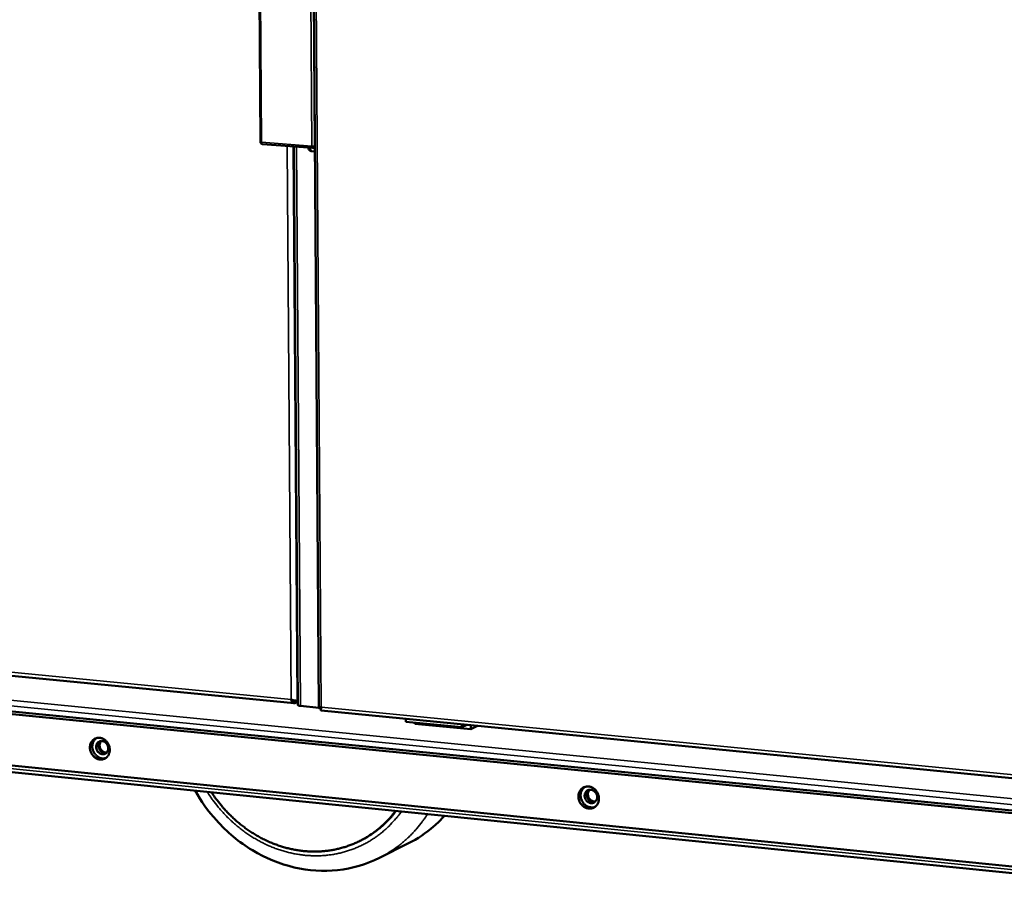
# Model space of a CAD drawing. Units: millimetres. Extents: x 91 to 8200, y 140 to 5740.
# Drawn here: x 6936 to 7430, y 4418 to 4854 of the extents above; entities that cross this region are included whole.
import ezdxf

# ---------------------------------------------------------------- set-up
doc = ezdxf.new("R2010")
doc.units = ezdxf.units.MM
doc.header["$LTSCALE"] = 28
doc.layers.add('Visible (ISO)', color=7, linetype='Continuous', lineweight=50)
doc.layers.add('Visible Narrow (ISO)', color=7, linetype='Continuous', lineweight=35)

msp = doc.modelspace()

# ---------------------------------------------------------------- linework, layer by layer
at = {"layer": 'Visible (ISO)'}
for p, q in [((7081.53, 5194.49), (7086.3, 4508.15)), ((7056.99, 4792.48), (7056.34, 4878)), ((7057.98, 4791.42), (7083.12, 4789.47)), ((7073.71, 4790.2), (7075.73, 4509.68)), ((7082.87, 4787.81), (7084.36, 4787.69)), ((7083.17, 4789.47), (7083.12, 4789.47)), ((7084.35, 4789.44), (7083.17, 4789.47)), ((7496.5, 4449.13), (6492.42, 4548.61)), ((6499.46, 4549.18), (7493.45, 4450.8)), ((6492.95, 4523.63), (7496.42, 4422.33)), ((6928.63, 4524.74), (7073.89, 4510.55)), ((6470.03, 4522.75), (7509.18, 4417.61)), ((7074.26, 4511.83), (7074.39, 4511.89)), ((7074.26, 4511.83), (7074.27, 4510.59)), ((7074.27, 4510.59), (7075.72, 4511.27)), ((7074.33, 4511.89), (7075.47, 4511.78)), ((7075.71, 4511.89), (7075.47, 4511.78)), ((7077.05, 4509.23), (7086.3, 4508.32)), ((7087.51, 4508.68), (7087.65, 4508.52)), ((7087.42, 4506.91), (7524.85, 4464.12)), ((7087.49, 4508.17), (7087.47, 4508.16)), ((7129.98, 4502.75), (7129.99, 4501.25)), ((7129.99, 4501.25), (7158.09, 4498.5)), ((7134.53, 4500.3), (7134.53, 4500.81)), ((7162.6, 4497.55), (7134.53, 4500.3)), ((7158.08, 4500), (7158.09, 4498.5)), ((7158.09, 4498.5), (7160.65, 4499.75)), ((7162.59, 4499.56), (7162.6, 4497.55)), ((7166.03, 4499.22), (7162.6, 4497.55)), ((7106.71, 4441.31), (7107.12, 4441.51)), ((7131.31, 4440.24), (7116.73, 4432.93))]:
    msp.add_line(p, q, dxfattribs=at)
at = {"layer": 'Visible (ISO)', "flags": 128}
for points in [[(7057.98, 4791.42, -0.062001), (7057.68, 4791.48, -0.084548), (7057.48, 4791.59, -0.039514), (7057.29, 4791.77, -0.039506), (7057.12, 4791.97, -0.084531), (7057.03, 4792.18, -0.061994), (7056.99, 4792.48)], [(7082.87, 4787.81, -0.042506), (7082.44, 4787.88, -0.063962), (7082.17, 4787.98, -0.021087), (7081.76, 4788.23, -0.042508), (7081.57, 4788.38, -0.042499), (7081.41, 4788.56, -0.021079), (7081.14, 4788.96, -0.063945), (7081.02, 4789.22, -0.042496), (7080.93, 4789.64)], [(7077.05, 4509.23, -0.026114), (7076.66, 4509.27, -0.032816), (7076.35, 4509.34, -0.011344), (7076.01, 4509.45, -0.033244), (7075.89, 4509.49, -0.098355), (7075.83, 4509.54, -0.043715), (7075.73, 4509.68)], [(7087.47, 4508.16, -0.195867), (7087.4, 4508.12, -0.448189), (7087.37, 4508.15, -0.097687), (7087.37, 4508.17, -0.019328), (7087.42, 4508.28, -0.050913), (7087.51, 4508.42, -0.048983), (7087.63, 4508.54)], [(6971.38, 4488.24, -0.033985), (6971.43, 4489.13, -0.052535), (6971.55, 4489.69, -0.014247), (6971.9, 4490.62, -0.034214), (6972.08, 4490.99, -0.037629), (6972.46, 4491.55, -0.036989), (6972.92, 4492.05, -0.03929), (6973.44, 4492.46, -0.039029), (6974.02, 4492.79, -0.039197), (6974.64, 4493.03, -0.039385), (6975.29, 4493.16, -0.037342), (6975.97, 4493.2, -0.037927), (6976.64, 4493.13, -0.034602), (6977.33, 4492.96, -0.035404), (6977.97, 4492.7, -0.032029), (6978.61, 4492.33, -0.032793), (6979.18, 4491.89, -0.030274), (6979.72, 4491.37, -0.030781), (6980.18, 4490.79, -0.029581), (6980.58, 4490.14, -0.029709), (6980.9, 4489.45, -0.029987), (6981.13, 4488.74, -0.029709), (6981.28, 4487.99, -0.031432), (6981.33, 4487.26, -0.030808), (6981.29, 4486.51, -0.033722), (6981.16, 4485.81, -0.032914), (6980.94, 4485.12, -0.036403), (6980.64, 4484.51, -0.035652), (6980.25, 4483.93, -0.038649), (6979.79, 4483.44, -0.038196), (6979.27, 4483.02, -0.039485), (6978.69, 4482.69, -0.039463), (6978.07, 4482.46, -0.038432), (6977.41, 4482.32, -0.038849), (6976.75, 4482.29, -0.035986), (6976.05, 4482.36, -0.036723), (6975.39, 4482.53, -0.033215), (6974.72, 4482.8, -0.03404), (6974.11, 4483.15, -0.031), (6973.52, 4483.6, -0.031664), (6973, 4484.12, -0.029765), (6972.53, 4484.71, -0.030095), (6972.13, 4485.35, -0.029625), (6971.95, 4485.73, -0.011553), (6971.58, 4486.76, -0.048581), (6971.45, 4487.31, -0.029875), (6971.38, 4488.24)], [(6979.24, 4483.01, -0.035406), (6978.47, 4482.85, -0.056509), (6977.98, 4482.84, -0.015305), (6977.07, 4482.95, -0.035289), (6976.68, 4483.04, -0.032051), (6976.04, 4483.28, -0.032842), (6975.45, 4483.6, -0.02994), (6974.87, 4484.01, -0.030603), (6974.35, 4484.48, -0.02865), (6973.88, 4485.03, -0.029028), (6973.47, 4485.62, -0.028308), (6973.13, 4486.26, -0.028327), (6972.87, 4486.93, -0.02892), (6972.69, 4487.63, -0.028575), (6972.58, 4488.35, -0.030417), (6972.57, 4489.04, -0.029777), (6972.64, 4489.75, -0.032606), (6972.78, 4490.41, -0.03182), (6973.02, 4491.06, -0.035061), (6973.2, 4491.41, -0.015159), (6973.71, 4492.18, -0.05627), (6974.04, 4492.55, -0.035194), (6974.66, 4493.03)], [(6980.57, 4487.99, 0.038093), (6980.5, 4488.69, 0.058711), (6980.37, 4489.14, 0.017861), (6980.03, 4489.86, 0.037674), (6979.84, 4490.18, 0.039661), (6979.47, 4490.62, 0.038945), (6979.02, 4491, 0.043365), (6978.55, 4491.29, 0.042447), (6978.03, 4491.49, 0.047709), (6977.51, 4491.6, 0.047081), (6976.98, 4491.6, 0.050426), (6976.47, 4491.5, 0.050283), (6975.99, 4491.31, 0.049462), (6975.56, 4491.01, 0.049794), (6975.19, 4490.65, 0.045388), (6974.89, 4490.2, 0.046177), (6974.68, 4489.7, 0.040938), (6974.54, 4489.15, 0.04185), (6974.5, 4488.59, 0.038191), (6974.56, 4488, 0.038725), (6974.7, 4487.44, 0.03778), (6974.93, 4486.9, 0.037655), (6975.23, 4486.39, 0.039645), (6975.6, 4485.96, 0.038924), (6976.05, 4485.57, 0.043351), (6976.52, 4485.29, 0.042423), (6977.04, 4485.08, 0.047703), (6977.56, 4484.98, 0.047061), (6978.09, 4484.98, 0.050432), (6978.6, 4485.07, 0.050274), (6979.08, 4485.27, 0.04948), (6979.51, 4485.56, 0.049799), (6979.88, 4485.93, 0.045413), (6980.08, 4486.23, 0.02263), (6980.39, 4486.87, 0.06456), (6980.52, 4487.32, 0.044611), (6980.57, 4487.99)], [(6979.5, 4485.55, -0.043639), (6978.89, 4485.51, -0.067087), (6978.49, 4485.56, -0.022156), (6977.82, 4485.78, -0.043095), (6977.5, 4485.94, -0.038468), (6977.04, 4486.26, -0.039295), (6976.65, 4486.64, -0.036587), (6976.3, 4487.1, -0.03693), (6976.03, 4487.6, -0.036829), (6975.84, 4488.13, -0.036533), (6975.72, 4488.69, -0.039059), (6975.69, 4489.23, -0.038258), (6975.74, 4489.79, -0.042786), (6975.83, 4490.14, -0.021927), (6976.1, 4490.79, -0.066745), (6976.32, 4491.13, -0.043342), (6976.75, 4491.57)], [(6976.75, 4491.57, 0.043342), (6976.32, 4491.13, 0.066745), (6976.1, 4490.79, 0.021927), (6975.83, 4490.14, 0.042786), (6975.74, 4489.79, 0.038258), (6975.69, 4489.23, 0.039059), (6975.72, 4488.69, 0.036533), (6975.84, 4488.13, 0.036829), (6976.03, 4487.6, 0.03693), (6976.3, 4487.1, 0.036587), (6976.65, 4486.64, 0.039295), (6977.04, 4486.26, 0.038468), (6977.5, 4485.94, 0.043095), (6977.82, 4485.78, 0.022156), (6978.49, 4485.56, 0.067087), (6978.89, 4485.51, 0.043639), (6979.5, 4485.55)], [(6977.08, 4491.61, 0.039002), (6976.72, 4491.15, 0.061382), (6976.55, 4490.82, 0.018328), (6976.34, 4490.19, 0.038566), (6976.28, 4489.88, 0.034868), (6976.25, 4489.36, 0.035577), (6976.3, 4488.86, 0.033576), (6976.41, 4488.34, 0.033826), (6976.6, 4487.86, 0.033913), (6976.85, 4487.4, 0.03362), (6977.16, 4486.98, 0.03578), (6977.51, 4486.61, 0.035042), (6977.92, 4486.3, 0.038844), (6978.19, 4486.14, 0.018529), (6978.81, 4485.88, 0.061718), (6979.17, 4485.8, 0.039272), (6979.74, 4485.78)], [(7032.34, 4465.86, 0.008531), (7034.15, 4463.22, 0.015937), (7035.19, 4461.85, 0.00109), (7037.93, 4458.49, 0.008526), (7038.28, 4458.07, 0.00867), (7039.91, 4456.28, 0.008616), (7041.61, 4454.53, 0.008791), (7043.35, 4452.86, 0.008727), (7045.16, 4451.25, 0.008931), (7047, 4449.72, 0.008858), (7048.9, 4448.24, 0.009089), (7050.83, 4446.86, 0.009007), (7052.82, 4445.54, 0.009261), (7054.82, 4444.31, 0.009172), (7056.89, 4443.15, 0.009445), (7058.95, 4442.09, 0.009351), (7061.08, 4441.09, 0.009638), (7063.2, 4440.2, 0.00954), (7065.38, 4439.37, 0.009836), (7067.54, 4438.65, 0.009736), (7069.75, 4438, 0.010034), (7071.94, 4437.46, 0.009935), (7074.17, 4437, 0.010225), (7076.38, 4436.63, 0.01013), (7078.63, 4436.35, 0.010406), (7080.84, 4436.17, 0.010317), (7083.08, 4436.08, 0.010569), (7085.29, 4436.08, 0.010489), (7087.51, 4436.18, 0.010709), (7089.69, 4436.36, 0.01064), (7091.88, 4436.65, 0.01082), (7094.03, 4437.02, 0.010766), (7096.18, 4437.49, 0.010898), (7098.28, 4438.04, 0.01086), (7100.37, 4438.69, 0.010939), (7102.42, 4439.42, 0.010918), (7104.44, 4440.25, 0.010942), (7106.41, 4441.16, 0.01094), (7108.35, 4442.16, 0.010906), (7110.25, 4443.24, 0.010922), (7112.09, 4444.41, 0.010834), (7113.89, 4445.66, 0.010867), (7115.63, 4446.98, 0.010728), (7117.33, 4448.39, 0.010777), (7118.95, 4449.87, 0.010593), (7119.38, 4450.28, 0.001645), (7122.04, 4453.04, 0.019445), (7123.08, 4454.22, 0.010585), (7124.86, 4456.5)], [(7216.63, 4463.71, -0.034412), (7216.68, 4464.62, -0.05319), (7216.81, 4465.18, -0.014546), (7217.18, 4466.13, -0.034654), (7217.37, 4466.51, -0.037573), (7217.76, 4467.08, -0.03705), (7218.25, 4467.59, -0.038791), (7218.79, 4468.01, -0.038622), (7219.39, 4468.34, -0.038428), (7220.04, 4468.58, -0.03866), (7220.71, 4468.71, -0.036624), (7221.42, 4468.75, -0.037189), (7222.11, 4468.68, -0.03418), (7222.82, 4468.5, -0.034901), (7223.49, 4468.23, -0.031967), (7224.14, 4467.86, -0.032622), (7224.73, 4467.42, -0.030522), (7225.29, 4466.88, -0.030925), (7225.76, 4466.29, -0.030051), (7226.17, 4465.63, -0.030105), (7226.5, 4464.93, -0.030584), (7226.73, 4464.2, -0.030277), (7226.88, 4463.44, -0.032042), (7226.93, 4462.7, -0.031445), (7226.89, 4461.94, -0.034195), (7226.75, 4461.23, -0.033469), (7226.51, 4460.52, -0.03656), (7226.2, 4459.9, -0.035925), (7225.79, 4459.31, -0.038363), (7225.32, 4458.81, -0.03802), (7224.77, 4458.39, -0.038814), (7224.17, 4458.06, -0.038864), (7223.52, 4457.82, -0.037648), (7222.84, 4457.69, -0.038078), (7222.15, 4457.65, -0.035397), (7221.44, 4457.73, -0.036081), (7220.75, 4457.9, -0.032975), (7220.06, 4458.17, -0.0337), (7219.43, 4458.53, -0.031103), (7218.82, 4458.99, -0.031657), (7218.28, 4459.52, -0.030135), (7217.79, 4460.12, -0.030374), (7217.39, 4460.77, -0.030171), (7217.2, 4461.17, -0.011905), (7216.82, 4462.21, -0.04934), (7216.69, 4462.77, -0.030407), (7216.63, 4463.71)], [(7224.88, 4458.47, -0.035407), (7224.09, 4458.26, -0.056387), (7223.57, 4458.22, -0.015306), (7222.63, 4458.29, -0.035312), (7222.22, 4458.36, -0.032411), (7221.54, 4458.58, -0.03312), (7220.91, 4458.87, -0.030479), (7220.3, 4459.26, -0.031078), (7219.74, 4459.72, -0.029284), (7219.23, 4460.26, -0.029627), (7218.79, 4460.85, -0.02897), (7218.42, 4461.49, -0.028983), (7218.12, 4462.17, -0.029549), (7217.91, 4462.88, -0.029231), (7217.78, 4463.61, -0.030946), (7217.74, 4464.33, -0.030363), (7217.79, 4465.06, -0.032956), (7217.92, 4465.74, -0.03225), (7218.15, 4466.42, -0.035156), (7218.33, 4466.79, -0.015207), (7218.84, 4467.59, -0.056227), (7219.17, 4467.99, -0.035263), (7219.8, 4468.5)], [(7226.03, 4463.45, 0.038712), (7225.96, 4464.17, 0.059578), (7225.83, 4464.62, 0.018333), (7225.49, 4465.35, 0.038306), (7225.28, 4465.69, 0.039775), (7224.9, 4466.13, 0.039197), (7224.45, 4466.52, 0.042945), (7223.96, 4466.81, 0.042129), (7223.42, 4467.02, 0.04682), (7222.88, 4467.13, 0.046202), (7222.33, 4467.13, 0.049488), (7221.8, 4467.03, 0.049297), (7221.31, 4466.83, 0.049085), (7220.86, 4466.54, 0.049336), (7220.47, 4466.17, 0.045767), (7220.16, 4465.71, 0.046433), (7219.93, 4465.21, 0.041731), (7219.79, 4464.64, 0.042551), (7219.75, 4464.08, 0.038987), (7219.8, 4463.48, 0.039523), (7219.94, 4462.91, 0.038319), (7220.17, 4462.35, 0.038287), (7220.49, 4461.84, 0.03976), (7220.87, 4461.39, 0.039175), (7221.33, 4461.01, 0.042932), (7221.81, 4460.71, 0.042106), (7222.35, 4460.5, 0.046813), (7222.89, 4460.4, 0.046182), (7223.44, 4460.39, 0.049493), (7223.97, 4460.49, 0.049287), (7224.47, 4460.69, 0.049103), (7224.92, 4460.98, 0.04934), (7225.3, 4461.36, 0.045792), (7225.51, 4461.66, 0.022973), (7225.84, 4462.32, 0.065269), (7225.98, 4462.77, 0.045035), (7226.03, 4463.45)], [(7224.97, 4461.03, -0.044163), (7224.33, 4460.94, -0.067506), (7223.91, 4460.97, -0.022584), (7223.21, 4461.16, -0.043671), (7222.87, 4461.31, -0.039423), (7222.38, 4461.61, -0.040162), (7221.95, 4461.99, -0.037645), (7221.57, 4462.44, -0.037952), (7221.27, 4462.94, -0.037879), (7221.05, 4463.48, -0.037605), (7220.91, 4464.05, -0.039994), (7220.86, 4464.62, -0.039272), (7220.9, 4465.2, -0.043456), (7220.99, 4465.56, -0.022427), (7221.25, 4466.24, -0.067274), (7221.47, 4466.6, -0.043958), (7221.92, 4467.06)], [(7221.92, 4467.06, 0.043958), (7221.47, 4466.6, 0.067274), (7221.25, 4466.24, 0.022427), (7220.99, 4465.56, 0.043456), (7220.9, 4465.2, 0.039272), (7220.86, 4464.62, 0.039994), (7220.91, 4464.05, 0.037605), (7221.05, 4463.48, 0.037879), (7221.27, 4462.94, 0.037952), (7221.57, 4462.44, 0.037645), (7221.95, 4461.99, 0.040162), (7222.38, 4461.61, 0.039423), (7222.87, 4461.31, 0.043671), (7223.21, 4461.16, 0.022584), (7223.91, 4460.97, 0.067506), (7224.33, 4460.94, 0.044163), (7224.97, 4461.03)], [(7222.22, 4467.12, 0.040036), (7221.85, 4466.64, 0.0625), (7221.67, 4466.3, 0.019144), (7221.47, 4465.63, 0.03963), (7221.41, 4465.3, 0.036125), (7221.39, 4464.76, 0.036781), (7221.45, 4464.24, 0.03484), (7221.59, 4463.71, 0.035077), (7221.8, 4463.21, 0.03514), (7222.08, 4462.75, 0.034872), (7222.42, 4462.32, 0.036927), (7222.81, 4461.96, 0.036252), (7223.25, 4461.66, 0.039825), (7223.55, 4461.51, 0.019286), (7224.21, 4461.28, 0.062729), (7224.59, 4461.22, 0.040225), (7225.2, 4461.24)], [(7107.12, 4441.51, 0.009732), (7109.37, 4442.68, 0.018085), (7110.54, 4443.38, 0.001403), (7113.4, 4445.23, 0.009738), (7113.81, 4445.51, 0.009652), (7115.39, 4446.68, 0.009683), (7116.91, 4447.9, 0.009562), (7118.4, 4449.19, 0.009604), (7119.84, 4450.53, 0.009452), (7120.18, 4450.87, 0.001323), (7122.57, 4453.39, 0.017507), (7123.5, 4454.44, 0.009447), (7125.1, 4456.47)]]:
    msp.add_lwpolyline(points, format="xyb", dxfattribs=at)
at = {"layer": 'Visible (ISO)'}
for points, knots in [([(7075.47, 4511.78), (7075.1, 4511.83), (7074.26, 4511.93), (7073.4, 4512.15), (7073.04, 4512.24), (7072.68, 4512.35), (7072.36, 4512.47)], [0, 0, 0, 0, 1.109068, 1.109068, 1.109068, 1.570796, 1.570796, 1.570796, 1.570796]), ([(7072.36, 4512.47), (7072.58, 4511.61), (7073.02, 4510.88), (7073.56, 4510.64), (7073.79, 4510.54), (7074.03, 4510.52), (7074.27, 4510.59)], [0, 0, 0, 0, 1.109068, 1.109068, 1.109068, 1.570796, 1.570796, 1.570796, 1.570796]), ([(7073.31, 4512.18), (7073.52, 4511.97), (7073.77, 4511.83), (7074.04, 4511.82), (7074.11, 4511.81), (7074.18, 4511.81), (7074.26, 4511.83)], [0.5723465, 0.5723465, 0.5723465, 0.5723465, 1.3507155, 1.3507155, 1.3507155, 1.5707963, 1.5707963, 1.5707963, 1.5707963]), ([(7087.51, 4508.68), (7086.79, 4508.36), (7086.31, 4508.15), (7086.3, 4508.15), (7086.3, 4508.15), (7086.3, 4508.15), (7086.3, 4508.15)], [1.570796, 1.570796, 1.570796, 1.570796, 2.690008, 2.690008, 2.690008, 2.694595, 2.694595, 2.694595, 2.694595]), ([(7087.65, 4508.52), (7087.29, 4507.77), (7087.16, 4507.15), (7087.31, 4506.97), (7087.34, 4506.94), (7087.38, 4506.92), (7087.42, 4506.91)], [1.570796, 1.570796, 1.570796, 1.570796, 2.690008, 2.690008, 2.690008, 2.895611, 2.895611, 2.895611, 2.895611]), ([(7087.39, 4508.14), (7087.13, 4508.15), (7086.86, 4508.15), (7086.5, 4508.15), (7086.4, 4508.15), (7086.3, 4508.15)], [0, 0, 0, 0, 0.0747689, 0.0747689, 0.106381, 0.106381, 0.106381, 0.106381]), ([(7116.73, 4432.93), (7110.22, 4429.67), (7103.04, 4427.57), (7088.59, 4426), (7081.15, 4426.47), (7066.7, 4429.81), (7059.53, 4432.74), (7046.32, 4440.72), (7040.14, 4445.87), (7030.8, 4456.29), (7027.19, 4461.33), (7024.18, 4466.68)], [0, 0, 0, 0, 2.513819, 2.513819, 4.987289, 4.987289, 7.492238, 7.492238, 10.020046, 10.020046, 11.950811, 11.950811, 11.950811, 11.950811]), ([(7149.42, 4454.01), (7147.69, 4452.1), (7145.85, 4450.31), (7140.08, 4445.33), (7135.82, 4442.49), (7131.31, 4440.24)], [21.846594, 21.846594, 21.846594, 21.846594, 22.722448, 22.722448, 24.469473, 24.469473, 24.469473, 24.469473])]:
    msp.add_open_spline(points, degree=3, knots=knots, dxfattribs=at)
msp.add_open_spline([(7074.22, 4511.97), (7074.26, 4511.94), (7074.3, 4511.92), (7074.33, 4511.89)], degree=3, dxfattribs=at)
at = {"layer": 'Visible Narrow (ISO)'}
for p, q in [((7082.77, 5193.3), (7087.51, 4508.68)), ((7057.6, 4792.32), (7056.95, 4877.85)), ((7082.14, 4876.05), (7082.74, 4790.37)), ((7084.17, 4790.47), (7083.57, 4876.14)), ((7082.74, 4790.37), (7057.6, 4792.32)), ((7072.36, 4512.47), (7070.34, 4790.46)), ((7073.46, 4790.22), (7075.47, 4511.78)), ((7075.04, 4790.1), (7077.05, 4509.23)), ((7084.34, 4790.47), (7084.17, 4790.47)), ((7084.35, 4789.41), (7083.72, 4789.46)), ((6410.39, 4563.5), (7599.89, 4446.26)), ((7599.97, 4443.28), (6408.46, 4560.96)), ((6479.25, 4523.51), (7505.16, 4419.84)), ((6928.55, 4526.5), (7072.36, 4512.47)), ((7073.77, 4511.87), (7074.26, 4511.83)), ((7087.47, 4508.35), (7087.47, 4508.16)), ((7087.65, 4508.52), (7523.25, 4465.95))]:
    msp.add_line(p, q, dxfattribs=at)
at = {"layer": 'Visible Narrow (ISO)', "flags": 128}
for points in [[(7057.6, 4792.32, -0.069284), (7057.37, 4792.32, -0.069284), (7057.16, 4792.38, -0.02946), (7057.07, 4792.43, -0.02946), (7056.99, 4792.48)], [(7057.98, 4791.42, -0.058664), (7057.85, 4791.49, -0.104517), (7057.79, 4791.55, -0.043759), (7057.73, 4791.65, -0.021707), (7057.65, 4791.87, -0.050795), (7057.61, 4792.07, -0.040961), (7057.6, 4792.32)], [(7084.17, 4790.47, -0.014605), (7083.92, 4790.41, -0.031177), (7083.81, 4790.39, -0.004215), (7083.6, 4790.38, -0.002848), (7083.28, 4790.36, -0.021031), (7083.08, 4790.35, -0.012175), (7082.74, 4790.37)], [(7082.74, 4790.37, 0.040717), (7082.75, 4790.12, 0.050485), (7082.79, 4789.92, 0.02154), (7082.87, 4789.7, 0.043694), (7082.92, 4789.6, 0.104543), (7082.98, 4789.54, 0.058477), (7083.12, 4789.47)], [(7083.17, 4789.47, 0.065106), (7083.46, 4789.51, 0.090201), (7083.65, 4789.59, 0.04306), (7083.84, 4789.75, 0.039287), (7084.01, 4789.96, 0.082032), (7084.12, 4790.17, 0.061931), (7084.17, 4790.47)], [(7082.87, 4787.81, -0.056796), (7082.68, 4787.88, -0.097381), (7082.58, 4787.95, -0.037188), (7082.43, 4788.15, -0.049553), (7082.34, 4788.32, -0.023667), (7082.29, 4788.48, -0.009292), (7082.18, 4788.88, -0.037979), (7082.14, 4789.15, -0.025534), (7082.12, 4789.55)], [(7127.8, 4456.2, -0.010362), (7126.04, 4453.83, -0.019065), (7125, 4452.6, -0.00158), (7122.35, 4449.7, -0.010369), (7121.94, 4449.27, -0.010559), (7120.32, 4447.72, -0.010508), (7118.63, 4446.23, -0.010657), (7116.89, 4444.83, -0.01062), (7115.09, 4443.49, -0.010723), (7113.25, 4442.25, -0.010702), (7111.35, 4441.08, -0.010754), (7109.41, 4440, -0.010749), (7107.43, 4439, -0.010748), (7105.4, 4438.09, -0.010761), (7103.34, 4437.26, -0.010705), (7101.24, 4436.53, -0.010735), (7099.11, 4435.88, -0.010628), (7096.95, 4435.33, -0.010675), (7094.78, 4434.87, -0.01052), (7092.56, 4434.5, -0.010581), (7090.35, 4434.22, -0.010385), (7088.1, 4434.03, -0.010458), (7085.86, 4433.94, -0.010227), (7083.58, 4433.95, -0.01031), (7081.33, 4434.04, -0.010053), (7079.04, 4434.23, -0.010143), (7076.78, 4434.51, -0.009867), (7074.5, 4434.88, -0.009962), (7072.26, 4435.35, -0.009677), (7069.99, 4435.91, -0.009773), (7067.76, 4436.55, -0.009485), (7065.53, 4437.29, -0.009582), (7063.34, 4438.1, -0.009298), (7061.14, 4439.02, -0.009392), (7059, 4440.01, -0.009119), (7056.86, 4441.1, -0.009208), (7054.78, 4442.25, -0.008951), (7052.7, 4443.5, -0.009035), (7050.69, 4444.82, -0.008797), (7048.69, 4446.23, -0.008874), (7046.76, 4447.69, -0.00866), (7044.86, 4449.25, -0.008728), (7043.02, 4450.86, -0.00854), (7041.21, 4452.55, -0.008599), (7039.48, 4454.3, -0.008439), (7037.78, 4456.12, -0.008488), (7036.16, 4457.99, -0.008359), (7035.81, 4458.43, -0.001049), (7033.08, 4461.93, -0.015648), (7032.06, 4463.34, -0.008363), (7030.27, 4466.07)], [(7116.73, 4432.93, 0.009816), (7119.4, 4434.34, 0.01823), (7120.8, 4435.17, 0.001426), (7124.21, 4437.4, 0.009822), (7124.69, 4437.74, 0.009734), (7126.57, 4439.14, 0.009765), (7128.39, 4440.61, 0.009641), (7130.16, 4442.16, 0.009683), (7131.87, 4443.78, 0.009528), (7133.53, 4445.47, 0.00958), (7135.12, 4447.22, 0.009398), (7135.49, 4447.67, 0.001308), (7138.11, 4450.93, 0.017406), (7139.12, 4452.28, 0.009394), (7140.84, 4454.88)], [(7149.25, 4454.03, -0.009395), (7147.22, 4451.84, -0.017428), (7146.07, 4450.71, -0.001309), (7143.09, 4448.03, -0.009401), (7142.67, 4447.66, -0.009514), (7140.9, 4446.25, -0.009486), (7139.06, 4444.89, -0.009566), (7138.6, 4444.58, -0.001356), (7135.27, 4442.41, -0.017788), (7133.92, 4441.6, -0.009561), (7131.31, 4440.24)]]:
    msp.add_lwpolyline(points, format="xyb", dxfattribs=at)

doc.saveas('drawing.dxf')
